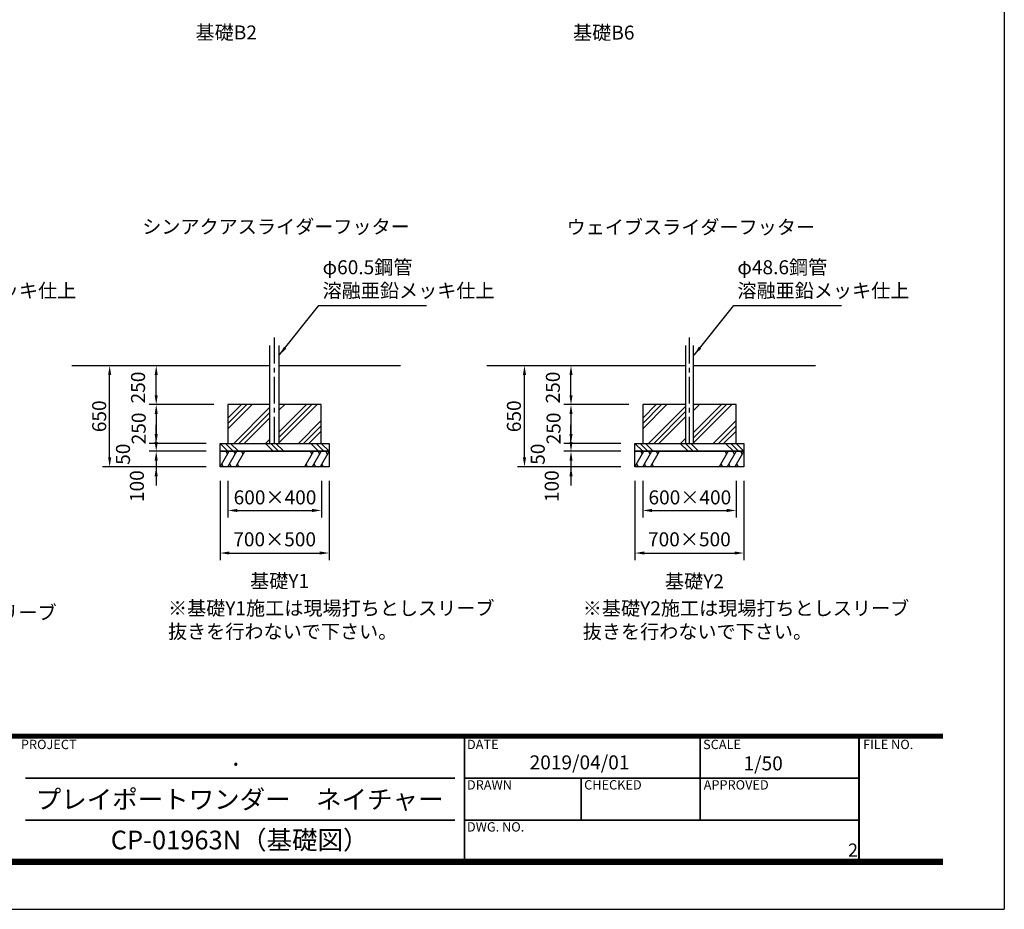
# Model space of a CAD drawing. Extents: x 0 to 29700, y 0 to 21000.
# Drawn here: x 19157 to 29700, y 0 to 9524 of the extents above; entities that cross this region are included whole.
import ezdxf
from ezdxf.enums import TextEntityAlignment as Align

# ---------------------------------------------------------------- set-up
doc = ezdxf.new("R2010")
doc.units = 0
doc.header["$LTSCALE"] = 15
doc.linetypes.add('CENTER2', pattern=[28.575, 19.05, -3.175, 3.175, -3.175])
doc.layers.get('0').update_dxf_attribs({"linetype": 'CONTINUOUS'})
doc.layers.get('DEFPOINTS').update_dxf_attribs({"linetype": 'CONTINUOUS'})
for name, color, linetype in [('P001', 131, 'CONTINUOUS'), ('P019', 71, 'CONTINUOUS'), ('P919', 75, 'CONTINUOUS'), ('P_1CENTER', 2, 'CONTINUOUS'), ('P_2DIM', 6, 'CONTINUOUS'), ('P_3TEXT', 60, 'CONTINUOUS'), ('P_5DRAWFRAME', 104, 'CONTINUOUS'), ('P_7THICK', 7, 'CONTINUOUS')]:
    doc.layers.add(name, color=color, linetype=linetype)
doc.styles.add('BIGFONT', font='simplex.shx', dxfattribs={"bigfont": 'bigfont.shx'})
doc.styles.get("Standard").update_dxf_attribs({"font": 'simplex.shx', "bigfont": 'bigfont.shx'})
doc.dimstyles.new('DIMBIGFONT$0', dxfattribs={"dimscale": 50, "dimtxt": 3, "dimasz": 2, "dimexe": 1.5, "dimexo": 3, "dimgap": 0.75, "dimtad": 1, "dimdec": 1, "dimdsep": 46, "dimtxsty": 'BIGFONT', "dimblk1": 'DOT', "dimblk2": 'DOT', "dimcen": 0, "dimclrt": 230, "dimadec": 0, "dimazin": 0, "dimtfac": 0.6, "dimtdec": 1, "dimtofl": 0, "dimtmove": 2, "dimatfit": 3, "dimldrblk": 'DOT', "dimfxl": 1, "dimtvp": 1, "dimtolj": 1, "dimarcsym": 0})
doc.dimstyles.new('DIMBIGFONT$7', dxfattribs={"dimscale": 50, "dimtxt": 3, "dimasz": 2, "dimexe": 1.5, "dimexo": 3, "dimgap": 0.75, "dimtad": 1, "dimdec": 1, "dimdsep": 46, "dimtxsty": 'BIGFONT', "dimcen": 0, "dimclrt": 230, "dimadec": 0, "dimazin": 0, "dimtfac": 0.6, "dimtdec": 1, "dimtofl": 0, "dimtmove": 0, "dimatfit": 3, "dimfxl": 1, "dimtvp": 1, "dimtolj": 1, "dimarcsym": 0})

# ---------------------------------------------------------------- blocks, each defined once
blk = doc.blocks.new('*D192')
at = {"layer": 'DEFPOINTS', "color": 0}
for p in [(21303, 4903), (20619, 4737), (21303, 4737)]:
    blk.add_point(p, dxfattribs=at)
at = {"layer": 'P_2DIM', "color": 0, "lineweight": -2}
for p, q in [((20619, 5003), (20619, 5103)), ((21153, 4903), (20544, 4903)), ((21153, 4737), (20544, 4737)), ((20619, 4637), (20619, 4537))]:
    blk.add_line(p, q, dxfattribs=at)
at = {"layer": 'P_2DIM', "color": 0}
for points in [[(20602, 5003), (20635, 5003), (20619, 4903)], [(20635, 4637), (20602, 4637), (20619, 4737)]]:
    blk.add_solid(points, dxfattribs=at)
at = {"layer": 'P_2DIM', "color": 230, "insert": (20412, 4530), "char_height": 150, "attachment_point": 5, "rotation": 90, "style": 'BIGFONT'}
blk.add_mtext('\\A1;100', dxfattribs=at)
blk = doc.blocks.new('_DOT')
at = {"color": 0, "linetype": 'ByBlock'}
blk.add_line((-0.5, 0), (-1, 0), dxfattribs=at)
at = {"color": 0, "linetype": 'ByBlock', "const_width": 0.5}
blk.add_lwpolyline([(-0.25, 0, 1), (0.25, 0, 1)], format="xyb", close=True, dxfattribs=at)
blk = doc.blocks.new('*D193')
at = {"layer": 'DEFPOINTS', "color": 0}
for p in [(20120, 5820), (21153, 5820), (21153, 4737)]:
    blk.add_point(p, dxfattribs=at)
at = {"layer": 'P_2DIM', "color": 0, "lineweight": -2}
for p, q in [((21003, 5820), (20045, 5820)), ((20120, 4837), (20120, 5720)), ((21003, 4737), (20045, 4737))]:
    blk.add_line(p, q, dxfattribs=at)
at = {"layer": 'P_2DIM', "color": 0}
for points in [[(20137, 5720), (20104, 5720), (20120, 5820)], [(20104, 4837), (20137, 4837), (20120, 4737)]]:
    blk.add_solid(points, dxfattribs=at)
at = {"layer": 'P_2DIM', "color": 230, "insert": (20008, 5278), "char_height": 150, "attachment_point": 5, "rotation": 90, "style": 'BIGFONT'}
blk.add_mtext('\\A1;650', dxfattribs=at)
blk = doc.blocks.new('*D194')
at = {"layer": 'DEFPOINTS', "color": 0}
for p in [(21303, 4987), (20619, 4903), (21303, 4903)]:
    blk.add_point(p, dxfattribs=at)
at = {"layer": 'P_2DIM', "color": 0, "lineweight": -2}
for p, q in [((20619, 5087), (20619, 5187)), ((21153, 4987), (20544, 4987)), ((21153, 4903), (20544, 4903)), ((20619, 4803), (20619, 4703))]:
    blk.add_line(p, q, dxfattribs=at)
at = {"layer": 'P_2DIM', "color": 0}
for points in [[(20602, 5087), (20635, 5087), (20619, 4987)], [(20635, 4803), (20602, 4803), (20619, 4903)]]:
    blk.add_solid(points, dxfattribs=at)
at = {"layer": 'P_2DIM', "color": 230, "insert": (20263, 4872), "char_height": 150, "attachment_point": 5, "rotation": 90, "style": 'BIGFONT'}
blk.add_mtext('\\A1;50', dxfattribs=at)
blk = doc.blocks.new('*D195')
at = {"layer": 'DEFPOINTS', "color": 0}
for p in [(20619, 5820), (21345, 5820), (21387, 5403)]:
    blk.add_point(p, dxfattribs=at)
at = {"layer": 'P_2DIM', "color": 0, "lineweight": -2}
for p, q in [((21195, 5820), (20544, 5820)), ((20619, 5503), (20619, 5720)), ((21237, 5403), (20544, 5403))]:
    blk.add_line(p, q, dxfattribs=at)
at = {"layer": 'P_2DIM', "color": 0}
for points in [[(20635, 5720), (20602, 5720), (20619, 5820)], [(20602, 5503), (20635, 5503), (20619, 5403)]]:
    blk.add_solid(points, dxfattribs=at)
at = {"layer": 'P_2DIM', "color": 230, "insert": (20424, 5586), "char_height": 150, "attachment_point": 5, "rotation": 90, "style": 'BIGFONT'}
blk.add_mtext('\\A1;250', dxfattribs=at)
blk = doc.blocks.new('*D196')
at = {"layer": 'DEFPOINTS', "color": 0}
for p in [(21387, 5403), (20619, 4987), (21303, 4987)]:
    blk.add_point(p, dxfattribs=at)
at = {"layer": 'P_2DIM', "color": 0, "lineweight": -2}
for p, q in [((21237, 5403), (20544, 5403)), ((20619, 5303), (20619, 5087)), ((21153, 4987), (20544, 4987))]:
    blk.add_line(p, q, dxfattribs=at)
at = {"layer": 'P_2DIM', "color": 0}
for points in [[(20635, 5303), (20602, 5303), (20619, 5403)], [(20602, 5087), (20635, 5087), (20619, 4987)]]:
    blk.add_solid(points, dxfattribs=at)
at = {"layer": 'P_2DIM', "color": 230, "insert": (20431, 5148), "char_height": 150, "attachment_point": 5, "rotation": 90, "style": 'BIGFONT'}
blk.add_mtext('\\A1;250', dxfattribs=at)
blk = doc.blocks.new('*D197')
at = {"layer": 'DEFPOINTS', "color": 0}
for p in [(21303, 4737), (22470, 4737), (22470, 3814)]:
    blk.add_point(p, dxfattribs=at)
at = {"layer": 'P_2DIM', "color": 0, "lineweight": -2}
for p, q in [((21303, 4587), (21303, 3739)), ((22470, 4587), (22470, 3739)), ((21403, 3814), (22370, 3814))]:
    blk.add_line(p, q, dxfattribs=at)
at = {"layer": 'P_2DIM', "color": 0}
for points in [[(21403, 3831), (21403, 3798), (21303, 3814)], [(22370, 3798), (22370, 3831), (22470, 3814)]]:
    blk.add_solid(points, dxfattribs=at)
at = {"layer": 'P_2DIM', "color": 230, "insert": (21887, 3961), "char_height": 150, "attachment_point": 5, "style": 'BIGFONT'}
blk.add_mtext('\\A1;\\A1;700×500', dxfattribs=at)
blk = doc.blocks.new('*D198')
at = {"layer": 'DEFPOINTS', "color": 0}
for p in [(21387, 4737), (22387, 4737), (22387, 4270)]:
    blk.add_point(p, dxfattribs=at)
at = {"layer": 'P_2DIM', "color": 0, "lineweight": -2}
for p, q in [((21387, 4587), (21387, 4195)), ((22387, 4587), (22387, 4195)), ((21487, 4270), (22287, 4270))]:
    blk.add_line(p, q, dxfattribs=at)
at = {"layer": 'P_2DIM', "color": 0}
for points in [[(21487, 4287), (21487, 4253), (21387, 4270)], [(22287, 4253), (22287, 4287), (22387, 4270)]]:
    blk.add_solid(points, dxfattribs=at)
at = {"layer": 'P_2DIM', "color": 230, "insert": (21891, 4410), "char_height": 150, "attachment_point": 5, "style": 'BIGFONT'}
blk.add_mtext('\\A1;\\A1;600×400', dxfattribs=at)
blk = doc.blocks.new('*D199')
at = {"layer": 'DEFPOINTS', "color": 0}
for p in [(25745, 4903), (25060, 4737), (25745, 4737)]:
    blk.add_point(p, dxfattribs=at)
at = {"layer": 'P_2DIM', "color": 0, "lineweight": -2}
for p, q in [((25060, 5003), (25060, 5103)), ((25595, 4903), (24985, 4903)), ((25595, 4737), (24985, 4737)), ((25060, 4637), (25060, 4537))]:
    blk.add_line(p, q, dxfattribs=at)
at = {"layer": 'P_2DIM', "color": 0}
for points in [[(25044, 5003), (25077, 5003), (25060, 4903)], [(25077, 4637), (25044, 4637), (25060, 4737)]]:
    blk.add_solid(points, dxfattribs=at)
at = {"layer": 'P_2DIM', "color": 230, "insert": (24854, 4530), "char_height": 150, "attachment_point": 5, "rotation": 90, "style": 'BIGFONT'}
blk.add_mtext('\\A1;100', dxfattribs=at)
blk = doc.blocks.new('*D200')
at = {"layer": 'DEFPOINTS', "color": 0}
for p in [(24562, 5820), (25595, 5820), (25595, 4737)]:
    blk.add_point(p, dxfattribs=at)
at = {"layer": 'P_2DIM', "color": 0, "lineweight": -2}
for p, q in [((25445, 5820), (24487, 5820)), ((24562, 4837), (24562, 5720)), ((25445, 4737), (24487, 4737))]:
    blk.add_line(p, q, dxfattribs=at)
at = {"layer": 'P_2DIM', "color": 0}
for points in [[(24579, 5720), (24545, 5720), (24562, 5820)], [(24545, 4837), (24579, 4837), (24562, 4737)]]:
    blk.add_solid(points, dxfattribs=at)
at = {"layer": 'P_2DIM', "color": 230, "insert": (24449, 5278), "char_height": 150, "attachment_point": 5, "rotation": 90, "style": 'BIGFONT'}
blk.add_mtext('\\A1;650', dxfattribs=at)
blk = doc.blocks.new('*D201')
at = {"layer": 'DEFPOINTS', "color": 0}
for p in [(25745, 4987), (25060, 4903), (25745, 4903)]:
    blk.add_point(p, dxfattribs=at)
at = {"layer": 'P_2DIM', "color": 0, "lineweight": -2}
for p, q in [((25060, 5087), (25060, 5187)), ((25595, 4987), (24985, 4987)), ((25595, 4903), (24985, 4903)), ((25060, 4803), (25060, 4703))]:
    blk.add_line(p, q, dxfattribs=at)
at = {"layer": 'P_2DIM', "color": 0}
for points in [[(25044, 5087), (25077, 5087), (25060, 4987)], [(25077, 4803), (25044, 4803), (25060, 4903)]]:
    blk.add_solid(points, dxfattribs=at)
at = {"layer": 'P_2DIM', "color": 230, "insert": (24704, 4872), "char_height": 150, "attachment_point": 5, "rotation": 90, "style": 'BIGFONT'}
blk.add_mtext('\\A1;50', dxfattribs=at)
blk = doc.blocks.new('*D202')
at = {"layer": 'DEFPOINTS', "color": 0}
for p in [(25060, 5820), (25786, 5820), (25828, 5403)]:
    blk.add_point(p, dxfattribs=at)
at = {"layer": 'P_2DIM', "color": 0, "lineweight": -2}
for p, q in [((25636, 5820), (24985, 5820)), ((25060, 5503), (25060, 5720)), ((25678, 5403), (24985, 5403))]:
    blk.add_line(p, q, dxfattribs=at)
at = {"layer": 'P_2DIM', "color": 0}
for points in [[(25077, 5720), (25044, 5720), (25060, 5820)], [(25044, 5503), (25077, 5503), (25060, 5403)]]:
    blk.add_solid(points, dxfattribs=at)
at = {"layer": 'P_2DIM', "color": 230, "insert": (24866, 5586), "char_height": 150, "attachment_point": 5, "rotation": 90, "style": 'BIGFONT'}
blk.add_mtext('\\A1;250', dxfattribs=at)
blk = doc.blocks.new('*D203')
at = {"layer": 'DEFPOINTS', "color": 0}
for p in [(25828, 5403), (25060, 4987), (25745, 4987)]:
    blk.add_point(p, dxfattribs=at)
at = {"layer": 'P_2DIM', "color": 0, "lineweight": -2}
for p, q in [((25678, 5403), (24985, 5403)), ((25060, 5303), (25060, 5087)), ((25595, 4987), (24985, 4987))]:
    blk.add_line(p, q, dxfattribs=at)
at = {"layer": 'P_2DIM', "color": 0}
for points in [[(25077, 5303), (25044, 5303), (25060, 5403)], [(25044, 5087), (25077, 5087), (25060, 4987)]]:
    blk.add_solid(points, dxfattribs=at)
at = {"layer": 'P_2DIM', "color": 230, "insert": (24873, 5148), "char_height": 150, "attachment_point": 5, "rotation": 90, "style": 'BIGFONT'}
blk.add_mtext('\\A1;250', dxfattribs=at)
blk = doc.blocks.new('*D204')
at = {"layer": 'DEFPOINTS', "color": 0}
for p in [(25745, 4737), (26911, 4737), (26911, 3814)]:
    blk.add_point(p, dxfattribs=at)
at = {"layer": 'P_2DIM', "color": 0, "lineweight": -2}
for p, q in [((25745, 4587), (25745, 3739)), ((26911, 4587), (26911, 3739)), ((25845, 3814), (26811, 3814))]:
    blk.add_line(p, q, dxfattribs=at)
at = {"layer": 'P_2DIM', "color": 0}
for points in [[(25845, 3831), (25845, 3798), (25745, 3814)], [(26811, 3798), (26811, 3831), (26911, 3814)]]:
    blk.add_solid(points, dxfattribs=at)
at = {"layer": 'P_2DIM', "color": 230, "insert": (26328, 3961), "char_height": 150, "attachment_point": 5, "style": 'BIGFONT'}
blk.add_mtext('\\A1;\\A1;700×500', dxfattribs=at)
blk = doc.blocks.new('*D205')
at = {"layer": 'DEFPOINTS', "color": 0}
for p in [(25828, 4737), (26828, 4737), (26828, 4270)]:
    blk.add_point(p, dxfattribs=at)
at = {"layer": 'P_2DIM', "color": 0, "lineweight": -2}
for p, q in [((25828, 4587), (25828, 4195)), ((26828, 4587), (26828, 4195)), ((25928, 4270), (26728, 4270))]:
    blk.add_line(p, q, dxfattribs=at)
at = {"layer": 'P_2DIM', "color": 0}
for points in [[(25928, 4287), (25928, 4253), (25828, 4270)], [(26728, 4253), (26728, 4287), (26828, 4270)]]:
    blk.add_solid(points, dxfattribs=at)
at = {"layer": 'P_2DIM', "color": 230, "insert": (26333, 4410), "char_height": 150, "attachment_point": 5, "style": 'BIGFONT'}
blk.add_mtext('\\A1;\\A1;600×400', dxfattribs=at)
blk = doc.blocks.new('DFP2')
at = {"color": 0}
for p, q in [((26.35, 37.5), (580.85, 37.5)), ((26.35, 37.4), (580.85, 37.4)), ((580.85, 37.3), (26.35, 37.3)), ((580.85, 37.2), (26.35, 37.2)), ((26.35, 37.1), (580.85, 37.1)), ((26.35, 37), (580.85, 37)), ((26.35, 36.9), (580.85, 36.9)), ((26.35, 36.8), (580.85, 36.8)), ((26.35, 36.7), (580.85, 36.7)), ((478.3, 37.1), (478.3, 10.1)), ((478.4, 37.1), (478.4, 10.1)), ((528.8, 37.1), (528.8, 19.1)), ((528.9, 37.1), (528.9, 19.1)), ((562.8, 37.1), (562.8, 10.1)), ((562.9, 37.1), (562.9, 10.1)), ((384.35, 28.15), (476.35, 28.15)), ((384.35, 28.05), (476.35, 28.05)), ((478.35, 28.15), (562.85, 28.15)), ((478.35, 28.05), (562.85, 28.05)), ((503.3, 28.1), (503.3, 19.1)), ((503.4, 28.1), (503.4, 19.1)), ((384.35, 19.15), (476.35, 19.15)), ((384.35, 19.05), (476.35, 19.05)), ((478.35, 19.15), (562.85, 19.15)), ((478.35, 19.05), (562.85, 19.05)), ((26.35, 10.7), (580.85, 10.7)), ((26.35, 10.6), (580.85, 10.6)), ((26.35, 10.5), (580.85, 10.5)), ((26.35, 10.4), (580.85, 10.4)), ((26.35, 10.3), (580.85, 10.3)), ((26.35, 10.2), (580.85, 10.2)), ((26.35, 10.1), (580.85, 10.1)), ((26.35, 10), (580.85, 10)), ((26.35, 9.9), (580.85, 9.9)), ((26.35, 9.8), (580.85, 9.8)), ((26.35, 9.7), (580.85, 9.7))]:
    blk.add_line(p, q, dxfattribs=at)
at = {"layer": 'DEFPOINTS', "color": 0}
for p in [(594, 420), (0, 0)]:
    blk.add_line(p, (594, 0), dxfattribs=at)
at = {"color": 0}
for s, p in [('PROJECT', (383.4, 34.3)), ('DATE', (478.92, 34.3)), ('SCALE', (529.49, 34.3)), ('FILE NO.', (563.75, 34.3)), ('DRAWN', (478.92, 25.65)), ('CHECKED', (504.02, 25.65)), ('APPROVED', (529.62, 25.65)), ('DWG. NO.', (478.92, 16.65))]:
    blk.add_text(s, height=2, dxfattribs=at).set_placement(p)
at = {"color": 0, "style": 'BIGFONT'}
blk.add_text('2', height=2.8, dxfattribs=at).set_placement((560.54, 11.28))
at = {"color": 83, "ltscale": 0.5, "style": 'BIGFONT', "flags": 8}
for tag, p in [('REV05', (34.1, 32.19)), ('REV04', (34.1, 27.14)), ('REV03', (34.1, 21.89)), ('REV02', (34.1, 16.64)), ('REV01', (34.1, 11.39))]:
    blk.add_attdef(tag, text='', height=2, dxfattribs=at).set_placement(p, align=Align.BOTTOM_LEFT)
for tag, p in [('REVD5', (101.67, 32.19)), ('R5D', (116.23, 32.19)), ('R5C', (125.35, 32.19)), ('R5A', (134.48, 32.19)), ('REVD4', (101.67, 27.14)), ('R4D', (116.23, 27.14)), ('R4C', (125.35, 27.14)), ('R4A', (134.48, 27.14)), ('REVD3', (101.67, 21.89)), ('R3D', (116.23, 21.89)), ('R3C', (125.35, 21.89)), ('R3A', (134.48, 21.89)), ('REVD2', (101.67, 16.64)), ('R2D', (116.23, 16.64)), ('R2C', (125.35, 16.64)), ('R2A', (134.48, 16.64)), ('REVD1', (101.67, 11.39)), ('R1D', (116.23, 11.39)), ('R1C', (125.35, 11.39)), ('R1A', (134.48, 11.39))]:
    blk.add_attdef(tag, text='', height=2, dxfattribs=at).set_placement(p, align=Align.BOTTOM_CENTER)
at = {"color": 83, "ltscale": 0.5, "style": 'BIGFONT'}
for tag, height, p in [('PROJECT1', 4, (429.42, 29.5)), ('DATE', 3, (503.03, 29.02)), ('SCALE', 3, (542.35, 28.81)), ('PROJECT2', 4, (430.24, 20.28)), ('PROJECT3', 4, (430.24, 11.59)), ('DWGNO', 3, (513.51, 12.49))]:
    blk.add_attdef(tag, text='', height=height, dxfattribs=at).set_placement(p, align=Align.BOTTOM_CENTER)

msp = doc.modelspace()

# ---------------------------------------------------------------- linework, layer by layer
at = {"layer": 'P001'}
for p, q in [((21836.09, 4986.57), (21836.09, 6037.28)), ((21936.92, 4986.57), (21936.92, 6037.28)), ((26287.56, 6037.28), (26287.56, 4986.57)), ((26368.56, 6037.28), (26368.56, 4986.57))]:
    msp.add_line(p, q, dxfattribs=at)
at = {"layer": 'P019'}
for points in [[(21836.09, 5403.24), (21386.5, 5403.24), (21386.5, 4986.57), (22386.5, 4986.57), (22386.5, 5403.24), (21936.92, 5403.24)], [(26287.56, 5403.24), (25828.06, 5403.24), (25828.06, 4986.57), (26828.06, 4986.57), (26828.06, 5403.24), (26368.56, 5403.24)]]:
    msp.add_lwpolyline(points, dxfattribs=at)
for points in [[(21303.17, 4986.57), (22469.84, 4986.57), (22469.84, 4903.24), (21303.17, 4903.24)], [(25744.72, 4986.57), (26911.39, 4986.57), (26911.39, 4903.24), (25744.72, 4903.24)], [(21303.17, 4903.24), (22469.84, 4903.24), (22469.84, 4736.57), (21303.17, 4736.57)], [(25744.72, 4903.24), (26911.39, 4903.24), (26911.39, 4736.57), (25744.72, 4736.57)]]:
    msp.add_lwpolyline(points, close=True, dxfattribs=at)
at = {"layer": 'P919', "linetype": 'Continuous'}
for p, q in [((21386.5, 5145.16), (21644.58, 5403.24)), ((21386.5, 5201.28), (21588.46, 5403.24)), ((21386.5, 5257.41), (21532.33, 5403.24)), ((21936.92, 4998.77), (22341.39, 5403.24)), ((21936.92, 5401.74), (21938.41, 5403.24)), ((21936.92, 5345.62), (21994.54, 5403.24)), ((21936.92, 5054.9), (22285.26, 5403.24)), ((21936.92, 5111.02), (22229.13, 5403.24)), ((25828.06, 5145.16), (26086.14, 5403.24)), ((25828.06, 5201.28), (26030.01, 5403.24)), ((25828.06, 5257.41), (25973.88, 5403.24)), ((25890.06, 4986.57), (26287.56, 5384.06)), ((26368.56, 4988.85), (26782.94, 5403.24)), ((26368.56, 5391.83), (26379.97, 5403.24)), ((26368.56, 5335.7), (26436.09, 5403.24)), ((26368.56, 5044.98), (26726.81, 5403.24)), ((26368.56, 5101.11), (26670.69, 5403.24)), ((21448.51, 4986.57), (21836.09, 5374.15)), ((21504.64, 4986.57), (21836.09, 5318.02)), ((25946.19, 4986.57), (26287.56, 5327.94)), ((26002.32, 4986.57), (26287.56, 5271.81)), ((21560.76, 4986.57), (21836.09, 5261.89)), ((22140.65, 4986.57), (22386.5, 5232.42)), ((22196.78, 4986.57), (22386.5, 5176.3)), ((26582.2, 4986.57), (26828.06, 5232.42)), ((26638.33, 4986.57), (26828.06, 5176.3)), ((22252.9, 4986.57), (22386.5, 5120.17)), ((26694.46, 4986.57), (26828.06, 5120.17)), ((21303.17, 4986.57), (21386.5, 4903.24)), ((21359.3, 4986.57), (21442.63, 4903.24)), ((21415.42, 4986.57), (21498.76, 4903.24)), ((21788.71, 4986.57), (21872.04, 4903.24)), ((21790.69, 4986.57), (21836.09, 5031.96)), ((21844.84, 4986.57), (21928.17, 4903.24)), ((21900.96, 4986.57), (21984.3, 4903.24)), ((22274.25, 4986.57), (22357.58, 4903.24)), ((22330.38, 4986.57), (22413.71, 4903.24)), ((22386.5, 4986.57), (22469.84, 4903.24)), ((25744.72, 4986.57), (25828.06, 4903.24)), ((25800.85, 4986.57), (25884.18, 4903.24)), ((25856.98, 4986.57), (25940.31, 4903.24)), ((26230.26, 4986.57), (26313.6, 4903.24)), ((26232.25, 4986.57), (26287.56, 5041.88)), ((26286.39, 4986.57), (26369.72, 4903.24)), ((26342.52, 4986.57), (26425.85, 4903.24)), ((26715.8, 4986.57), (26799.14, 4903.24)), ((26771.93, 4986.57), (26855.26, 4903.24)), ((26828.06, 4986.57), (26911.39, 4903.24))]:
    msp.add_line(p, q, dxfattribs=at)
at = {"layer": 'P919'}
for p, q in [((21303.17, 4736.57), (21399.39, 4903.24)), ((21382.73, 4874.37), (21366.06, 4903.24)), ((21386.5, 4736.57), (21482.73, 4903.24)), ((21466.06, 4874.37), (21449.39, 4903.24)), ((21469.84, 4736.57), (21566.06, 4903.24)), ((21549.39, 4874.37), (21532.73, 4903.24)), ((22303.17, 4903.24), (22206.94, 4736.57)), ((22286.5, 4874.37), (22269.84, 4903.24)), ((22386.5, 4903.24), (22290.28, 4736.57)), ((22369.84, 4874.37), (22353.17, 4903.24)), ((22469.84, 4903.24), (22373.61, 4736.57)), ((22453.17, 4874.37), (22436.5, 4903.24)), ((25744.72, 4736.57), (25840.95, 4903.24)), ((25824.28, 4874.37), (25807.61, 4903.24)), ((25828.06, 4736.57), (25924.28, 4903.24)), ((25907.61, 4874.37), (25890.95, 4903.24)), ((25911.39, 4736.57), (26007.61, 4903.24)), ((25990.95, 4874.37), (25974.28, 4903.24)), ((26744.72, 4903.24), (26648.5, 4736.57)), ((26728.06, 4874.37), (26711.39, 4903.24)), ((26828.06, 4903.24), (26731.83, 4736.57)), ((26811.39, 4874.37), (26794.72, 4903.24)), ((26911.39, 4903.24), (26815.16, 4736.57)), ((26894.72, 4874.37), (26878.06, 4903.24)), ((21319.84, 4765.44), (21336.5, 4736.57)), ((21403.17, 4765.44), (21419.84, 4736.57)), ((21486.5, 4765.44), (21503.17, 4736.57)), ((22223.61, 4765.44), (22240.28, 4736.57)), ((22306.94, 4765.44), (22323.61, 4736.57)), ((22390.28, 4765.44), (22406.94, 4736.57)), ((25761.39, 4765.44), (25778.06, 4736.57)), ((25844.72, 4765.44), (25861.39, 4736.57)), ((25928.06, 4765.44), (25944.72, 4736.57)), ((26665.16, 4765.44), (26681.83, 4736.57)), ((26748.5, 4765.44), (26765.16, 4736.57)), ((26831.83, 4765.44), (26848.5, 4736.57))]:
    msp.add_line(p, q, dxfattribs=at)
at = {"layer": 'P_1CENTER', "linetype": 'CENTER2'}
for p, q in [((21886.5, 4986.57), (21886.5, 6120.61)), ((26328.06, 4986.57), (26328.06, 6120.61))]:
    msp.add_line(p, q, dxfattribs=at)
at = {"layer": 'P_7THICK'}
for p, q in [((21836.09, 5819.9), (19715.87, 5819.9)), ((23235.61, 5819.9), (21936.92, 5819.9)), ((26287.56, 5819.9), (24157.42, 5819.9)), ((27677.17, 5819.9), (26368.56, 5819.9))]:
    msp.add_line(p, q, dxfattribs=at)

# ---------------------------------------------------------------- block references
at = {"layer": 'P_5DRAWFRAME'}
ref = msp.add_blockref('DFP2', (0, 0), dxfattribs=dict(at, xscale=50, yscale=50, zscale=50))
ref.add_attrib('PROJECT1', '.', dxfattribs={"layer": '0', "color": 83, "ltscale": 0.5, "height": 200, "style": 'BIGFONT'}).set_placement((21470.77, 1475.03), align=Align.BOTTOM_CENTER)
ref.add_attrib('PROJECT2', 'プレイポートワンダー\u3000ネイチャー', dxfattribs={"layer": '0', "color": 83, "ltscale": 0.5, "height": 200, "style": 'BIGFONT'}).set_placement((21512.01, 1014.24), align=Align.BOTTOM_CENTER)
ref.add_attrib('PROJECT3', 'CP-01963N（基礎図）', dxfattribs={"layer": '0', "color": 83, "ltscale": 0.5, "height": 200, "style": 'BIGFONT'}).set_placement((21512.01, 579.59), align=Align.BOTTOM_CENTER)
ref.add_attrib('DATE', '2019/04/01', dxfattribs={"layer": '0', "color": 83, "ltscale": 0.5, "height": 150, "style": 'BIGFONT'}).set_placement((25151.55, 1450.86), align=Align.BOTTOM_CENTER)
ref.add_attrib('SCALE', '1/50', dxfattribs={"layer": '0', "color": 83, "ltscale": 0.5, "height": 150, "style": 'BIGFONT'}).set_placement((27117.67, 1440.37), align=Align.BOTTOM_CENTER)

# ---------------------------------------------------------------- texts
at = {"layer": 'P_2DIM', "color": 230, "char_height": 150, "attachment_point": 7, "style": 'BIGFONT'}
for s, insert in [('φ60.5鋼管\\P溶融亜鉛メッキ仕上', (22400.18, 6501.74)), ('φ48.6鋼管\\P溶融亜鉛メッキ仕上', (26841.73, 6501.74))]:
    msp.add_mtext(s, dxfattribs=dict(at, insert=insert))
at = {"layer": 'P_3TEXT', "style": 'BIGFONT'}
for s, p in [('基礎B2', (21368.68, 9387.48)), ('基礎B6', (25411.07, 9385.95)), ('シンアクアスライダーフッター', (21901.5, 7308.19)), ('ウェイブスライダーフッター', (26343.06, 7302.89)), ('基礎Y1', (21940.22, 3515.25)), ('基礎Y2', (26381.77, 3511.97))]:
    msp.add_text(s, height=150, dxfattribs=at).set_placement(p, align=Align.MIDDLE_CENTER)
at = {"layer": 'P_3TEXT', "color": 230, "insert": (17921.11, 6501.74), "char_height": 150, "attachment_point": 7, "style": 'BIGFONT'}
msp.add_mtext('φ48.6鋼管\\P溶融亜鉛メッキ仕上', dxfattribs=at)
at = {"layer": 'P_3TEXT', "char_height": 150, "attachment_point": 1, "style": 'BIGFONT'}
for s, insert in [('※基礎U1施工は現場打ちとしスリーブ\\P\u3000抜きを行わないで下さい。', (16017.91, 3251.77)), ('※基礎Y1施工は現場打ちとしスリーブ\\P\u3000抜きを行わないで下さい。', (20744.7, 3298.55)), ('※基礎Y2施工は現場打ちとしスリーブ\\P\u3000抜きを行わないで下さい。', (25186.26, 3297.53))]:
    msp.add_mtext(s, dxfattribs=dict(at, insert=insert))

# ---------------------------------------------------------------- dimensions: what is measured, and where the dimension line sits
at = {"layer": 'P_2DIM'}
for base, p1, p2, picture, middle in [((20120.38, 5819.9), (21153.17, 4736.57), (21153.17, 5819.9), '*D193', (20007.88, 5278.24)), ((24561.93, 5819.9), (25594.72, 4736.57), (25594.72, 5819.9), '*D200', (24449.43, 5278.24))]:
    dim = msp.add_linear_dim(base=base, p1=p1, p2=p2, angle=90, dimstyle='DIMBIGFONT$0', override={"dimscale": 50, "dimasz": 2, "dimlfac": 0.6}, dxfattribs=at)
    dim.commit()
    dim.dimension.update_dxf_attribs({"geometry": picture, "text_midpoint": middle})
for base, p1, p2, picture, middle in [((20618.75, 5819.9), (21386.5, 5403.24), (21344.84, 5819.9), '*D195', (20424.32, 5585.89)), ((25060.3, 5819.9), (25828.06, 5403.24), (25786.39, 5819.9), '*D202', (24865.88, 5585.89)), ((20618.75, 4986.57), (21386.5, 5403.24), (21303.17, 4986.57), '*D196', (20431.06, 5148.37)), ((25060.3, 4986.57), (25828.06, 5403.24), (25744.72, 4986.57), '*D203', (24872.61, 5148.37)), ((20618.75, 4903.24), (21303.17, 4986.57), (21303.17, 4903.24), '*D194', (20262.7, 4872.4)), ((25060.3, 4903.24), (25744.72, 4986.57), (25744.72, 4903.24), '*D201', (24704.25, 4872.4)), ((20618.75, 4736.57), (21303.17, 4903.24), (21303.17, 4736.57), '*D192', (20412.5, 4529.52)), ((25060.3, 4736.57), (25744.72, 4903.24), (25744.72, 4736.57), '*D199', (24854.05, 4529.52))]:
    dim = msp.add_linear_dim(base=base, p1=p1, p2=p2, angle=90, dimstyle='DIMBIGFONT$0', override={"dimscale": 50, "dimasz": 2, "dimlfac": 0.6}, dxfattribs=at)
    dim.commit()
    dim.dimension.update_dxf_attribs({"geometry": picture, "text_midpoint": middle, "dimtype": 160})
for base, p1, p2, text, picture, middle in [((22469.84, 3814.45), (21303.17, 4736.57), (22469.84, 4736.57), '\\A1;<>×500', '*D197', (21886.5, 3960.57)), ((22386.5, 4269.84), (21386.5, 4736.57), (22386.5, 4736.57), '\\A1;<>×400', '*D198', (21890.96, 4409.56)), ((26911.39, 3814.45), (25744.72, 4736.57), (26911.39, 4736.57), '\\A1;<>×500', '*D204', (26328.06, 3960.57)), ((26828.06, 4269.84), (25828.06, 4736.57), (26828.06, 4736.57), '\\A1;<>×400', '*D205', (26332.52, 4409.56))]:
    dim = msp.add_linear_dim(base=base, p1=p1, p2=p2, text=text, dimstyle='DIMBIGFONT$0', override={"dimasz": 2, "dimlfac": 0.6, "dimazin": 2, "dimtfill": 0, "dimtfillclr": 256}, dxfattribs=at)
    dim.commit()
    dim.dimension.update_dxf_attribs({"geometry": picture, "text_midpoint": middle, "dimtype": 160})

# ---------------------------------------------------------------- leaders
at = {"layer": 'P_2DIM', "annotation_type": 0, "has_hookline": 1, "hookline_direction": 0, "text_width": 1114.29}
for points in [[(21936.92, 5933.54), (22360.68, 6464.24), (22362.68, 6464.24)], [(26378.47, 5933.54), (26802.23, 6464.24), (26804.23, 6464.24)]]:
    msp.add_leader(points, dimstyle='DIMBIGFONT$7', dxfattribs=at)

doc.saveas('drawing.dxf')
